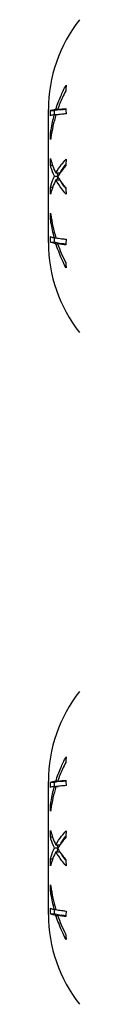
# Model space of a CAD drawing. Units: millimetres. Extents: x 1412 to 1956, y 1277 to 1907.
# Drawn here: x 1553 to 1554, y 1772 to 1822 of the extents above; entities that cross this region are included whole.
import ezdxf

# ---------------------------------------------------------------- set-up
doc = ezdxf.new("R2010")
doc.units = ezdxf.units.MM
doc.layers.add('SuP-Sichtbare-Kanten', color=7, linetype='Continuous', lineweight=25)

msp = doc.modelspace()

# ---------------------------------------------------------------- linework, layer by layer
at = {"layer": 'SuP-Sichtbare-Kanten'}
for p, q in [((1552.52, 1810.635), (1552.52, 1817.435)), ((1552.633, 1817.399), (1552.837, 1817.399)), ((1552.829, 1817.181), (1553.019, 1817.181)), ((1552.904, 1817.453), (1552.996, 1817.453)), ((1552.991, 1817.439), (1553.206, 1817.439)), ((1552.624, 1816.199), (1552.679, 1816.199)), ((1552.624, 1814.601), (1552.73, 1814.601)), ((1552.904, 1814.196), (1553.116, 1814.196)), ((1552.829, 1814.029), (1553.004, 1814.029)), ((1552.909, 1813.838), (1553.1, 1813.838)), ((1552.624, 1813.472), (1552.742, 1813.472)), ((1552.624, 1811.872), (1552.675, 1811.872)), ((1552.633, 1810.659), (1552.837, 1810.659)), ((1552.829, 1810.879), (1552.92, 1810.879)), ((1552.909, 1810.58), (1552.993, 1810.58)), ((1552.991, 1810.586), (1553.206, 1810.586)), ((1552.52, 1776.285), (1552.52, 1783.085)), ((1552.633, 1783.048), (1552.837, 1783.048)), ((1552.904, 1783.102), (1552.996, 1783.102)), ((1552.991, 1783.089), (1553.206, 1783.089)), ((1552.829, 1782.83), (1553.019, 1782.83)), ((1552.624, 1781.849), (1552.679, 1781.849)), ((1552.624, 1780.251), (1552.73, 1780.251)), ((1552.829, 1779.678), (1553.004, 1779.678)), ((1552.904, 1779.846), (1553.116, 1779.846)), ((1552.909, 1779.488), (1553.1, 1779.488)), ((1552.624, 1779.121), (1552.742, 1779.121)), ((1552.624, 1777.521), (1552.675, 1777.521)), ((1552.829, 1776.529), (1552.92, 1776.529)), ((1552.633, 1776.308), (1552.837, 1776.308)), ((1552.909, 1776.23), (1552.993, 1776.23)), ((1552.991, 1776.235), (1553.206, 1776.235))]:
    msp.add_line(p, q, dxfattribs=at)
for centre, start, end in [((1559.933, 1817.435), 141.642, 180), ((1559.933, 1810.635), 180, 218.358), ((1559.933, 1783.085), 141.642, 180), ((1559.933, 1776.285), 180, 218.358)]:
    msp.add_arc(centre, 7.413, start, end, dxfattribs=at)
for points, knots in [([(1552.904, 1817.453), (1552.978, 1817.685), (1553.062, 1817.91), (1553.234, 1818.309), (1553.326, 1818.5), (1553.429, 1818.69)], [0.4698024, 0.4698024, 0.4698024, 0.4698024, 0.5448809, 0.5448809, 0.6101347, 0.6101347, 0.6101347, 0.6101347]), ([(1553.41, 1818.402), (1553.349, 1818.286), (1553.292, 1818.171), (1553.149, 1817.86), (1553.066, 1817.653), (1552.991, 1817.439)], [4.8604765, 4.8604765, 4.8604765, 4.8604765, 4.900853, 4.900853, 4.9712868, 4.9712868, 4.9712868, 4.9712868]), ([(1552.624, 1816.199), (1552.634, 1816.269), (1552.645, 1816.339), (1552.701, 1816.67), (1552.759, 1816.929), (1552.829, 1817.181)], [0.3427902, 0.3427902, 0.3427902, 0.3427902, 0.3640343, 0.3640343, 0.4436455, 0.4436455, 0.4436455, 0.4436455]), ([(1552.829, 1817.181), (1552.758, 1817.167), (1552.7, 1817.153), (1552.644, 1817.135), (1552.634, 1817.131), (1552.624, 1817.127)], [5.0423599, 5.0423599, 5.0423599, 5.0423599, 5.1232077, 5.1232077, 5.1437578, 5.1437578, 5.1437578, 5.1437578]), ([(1552.633, 1817.399), (1552.636, 1817.4), (1552.64, 1817.401), (1552.702, 1817.419), (1552.789, 1817.436), (1552.904, 1817.453)], [0.3198279, 0.3198279, 0.3198279, 0.3198279, 0.3269235, 0.3269235, 0.4490356, 0.4490356, 0.4490356, 0.4490356]), ([(1552.909, 1817.167), (1552.794, 1816.791), (1552.706, 1816.398), (1552.642, 1815.971), (1552.637, 1815.941), (1552.633, 1815.911)], [4.9945808, 4.9945808, 4.9945808, 4.9945808, 5.1153293, 5.1153293, 5.1243615, 5.1243615, 5.1243615, 5.1243615]), ([(1553.431, 1817.221), (1553.349, 1817.214), (1553.274, 1817.208), (1553.096, 1817.19), (1552.995, 1817.179), (1552.909, 1817.167)], [4.872707, 4.872707, 4.872707, 4.872707, 4.9250706, 4.9250706, 5.012487, 5.012487, 5.012487, 5.012487]), ([(1552.991, 1817.439), (1553.049, 1817.448), (1553.112, 1817.457), (1553.248, 1817.474), (1553.326, 1817.483), (1553.411, 1817.492)], [0.4828853, 0.4828853, 0.4828853, 0.4828853, 0.537978, 0.537978, 0.5940037, 0.5940037, 0.5940037, 0.5940037]), ([(1553.206, 1817.439), (1553.255, 1817.446), (1553.308, 1817.454), (1553.379, 1817.463), (1553.396, 1817.465), (1553.413, 1817.467)], [0.48339315, 0.48339315, 0.48339315, 0.48339315, 0.52895856, 0.52895856, 0.54209046, 0.54209046, 0.54209046, 0.54209046]), ([(1552.633, 1814.931), (1552.636, 1814.917), (1552.64, 1814.903), (1552.702, 1814.653), (1552.789, 1814.42), (1552.904, 1814.196)], [0.3198279, 0.3198279, 0.3198279, 0.3198279, 0.3269235, 0.3269235, 0.4490356, 0.4490356, 0.4490356, 0.4490356]), ([(1552.904, 1814.196), (1552.99, 1814.351), (1553.09, 1814.5), (1553.269, 1814.727), (1553.345, 1814.815), (1553.429, 1814.904)], [0.4698543, 0.4698543, 0.4698543, 0.4698543, 0.5567301, 0.5567301, 0.6103823, 0.6103823, 0.6103823, 0.6103823]), ([(1552.829, 1814.029), (1552.758, 1814.177), (1552.7, 1814.33), (1552.644, 1814.523), (1552.634, 1814.562), (1552.624, 1814.601)], [5.0423599, 5.0423599, 5.0423599, 5.0423599, 5.1232077, 5.1232077, 5.1437578, 5.1437578, 5.1437578, 5.1437578]), ([(1553.41, 1814.554), (1553.349, 1814.488), (1553.292, 1814.423), (1553.149, 1814.246), (1553.066, 1814.129), (1552.991, 1814.007)], [4.8604765, 4.8604765, 4.8604765, 4.8604765, 4.900853, 4.900853, 4.9712868, 4.9712868, 4.9712868, 4.9712868]), ([(1553.116, 1814.196), (1553.195, 1814.334), (1553.285, 1814.467), (1553.393, 1814.605), (1553.403, 1814.617), (1553.413, 1814.629)], [0.470119, 0.470119, 0.470119, 0.470119, 0.54794564, 0.54794564, 0.55543633, 0.55543633, 0.55543633, 0.55543633]), ([(1552.624, 1813.472), (1552.634, 1813.511), (1552.645, 1813.551), (1552.701, 1813.739), (1552.759, 1813.886), (1552.829, 1814.029)], [0.3427902, 0.3427902, 0.3427902, 0.3427902, 0.3640343, 0.3640343, 0.4436455, 0.4436455, 0.4436455, 0.4436455]), ([(1552.909, 1813.838), (1552.794, 1813.624), (1552.706, 1813.399), (1552.642, 1813.155), (1552.637, 1813.138), (1552.633, 1813.121)], [4.9945808, 4.9945808, 4.9945808, 4.9945808, 5.1153293, 5.1153293, 5.1243615, 5.1243615, 5.1243615, 5.1243615]), ([(1553.431, 1813.117), (1553.349, 1813.205), (1553.274, 1813.294), (1553.096, 1813.525), (1552.995, 1813.679), (1552.909, 1813.838)], [4.872707, 4.872707, 4.872707, 4.872707, 4.9250706, 4.9250706, 5.012487, 5.012487, 5.012487, 5.012487]), ([(1552.991, 1814.007), (1553.067, 1813.882), (1553.152, 1813.76), (1553.295, 1813.579), (1553.351, 1813.513), (1553.411, 1813.447)], [0.4828092, 0.4828092, 0.4828092, 0.4828092, 0.5543444, 0.5543444, 0.5942268, 0.5942268, 0.5942268, 0.5942268]), ([(1553.414, 1813.401), (1553.406, 1813.411), (1553.399, 1813.42), (1553.33, 1813.51), (1553.271, 1813.593), (1553.217, 1813.678)], [4.80557016, 4.80557016, 4.80557016, 4.80557016, 4.81136409, 4.81136409, 4.85973328, 4.85973328, 4.85973328, 4.85973328]), ([(1552.633, 1812.142), (1552.636, 1812.119), (1552.64, 1812.095), (1552.702, 1811.666), (1552.789, 1811.266), (1552.904, 1810.882)], [0.3198279, 0.3198279, 0.3198279, 0.3198279, 0.3269235, 0.3269235, 0.4490356, 0.4490356, 0.4490356, 0.4490356]), ([(1552.829, 1810.879), (1552.758, 1811.137), (1552.7, 1811.401), (1552.644, 1811.736), (1552.634, 1811.804), (1552.624, 1811.872)], [5.0423599, 5.0423599, 5.0423599, 5.0423599, 5.1232077, 5.1232077, 5.1437578, 5.1437578, 5.1437578, 5.1437578]), ([(1552.624, 1810.946), (1552.634, 1810.941), (1552.645, 1810.937), (1552.701, 1810.914), (1552.759, 1810.896), (1552.829, 1810.879)], [0.3427902, 0.3427902, 0.3427902, 0.3427902, 0.3640343, 0.3640343, 0.4436455, 0.4436455, 0.4436455, 0.4436455]), ([(1552.909, 1810.58), (1552.794, 1810.604), (1552.706, 1810.628), (1552.642, 1810.655), (1552.637, 1810.657), (1552.633, 1810.659)], [4.9945808, 4.9945808, 4.9945808, 4.9945808, 5.1153293, 5.1153293, 5.1243615, 5.1243615, 5.1243615, 5.1243615]), ([(1553.094, 1810.586), (1552.984, 1810.609), (1552.901, 1810.632), (1552.841, 1810.657), (1552.839, 1810.658), (1552.837, 1810.659)], [4.8807492, 4.8807492, 4.8807492, 4.8807492, 4.9969778, 4.9969778, 5.0012792, 5.0012792, 5.0012792, 5.0012792]), ([(1552.904, 1810.882), (1552.99, 1810.866), (1553.09, 1810.85), (1553.269, 1810.826), (1553.345, 1810.816), (1553.429, 1810.807)], [0.4698543, 0.4698543, 0.4698543, 0.4698543, 0.5567301, 0.5567301, 0.6103823, 0.6103823, 0.6103823, 0.6103823]), ([(1553.431, 1809.341), (1553.349, 1809.494), (1553.274, 1809.646), (1553.096, 1810.043), (1552.995, 1810.307), (1552.909, 1810.58)], [4.872707, 4.872707, 4.872707, 4.872707, 4.9250706, 4.9250706, 5.012487, 5.012487, 5.012487, 5.012487]), ([(1553.41, 1810.519), (1553.324, 1810.531), (1553.246, 1810.542), (1553.111, 1810.564), (1553.048, 1810.575), (1552.991, 1810.586)], [4.8603392, 4.8603392, 4.8603392, 4.8603392, 4.9164687, 4.9164687, 4.9708539, 4.9708539, 4.9708539, 4.9708539]), ([(1552.991, 1810.586), (1553.049, 1810.419), (1553.112, 1810.256), (1553.248, 1809.94), (1553.326, 1809.776), (1553.411, 1809.612)], [0.4828853, 0.4828853, 0.4828853, 0.4828853, 0.537978, 0.537978, 0.5940037, 0.5940037, 0.5940037, 0.5940037]), ([(1552.904, 1783.102), (1552.978, 1783.335), (1553.062, 1783.56), (1553.234, 1783.958), (1553.326, 1784.149), (1553.429, 1784.34)], [0.4698024, 0.4698024, 0.4698024, 0.4698024, 0.5448809, 0.5448809, 0.6101347, 0.6101347, 0.6101347, 0.6101347]), ([(1553.41, 1784.052), (1553.349, 1783.936), (1553.292, 1783.821), (1553.149, 1783.509), (1553.066, 1783.302), (1552.991, 1783.089)], [4.8604765, 4.8604765, 4.8604765, 4.8604765, 4.900853, 4.900853, 4.9712868, 4.9712868, 4.9712868, 4.9712868]), ([(1552.633, 1783.048), (1552.636, 1783.049), (1552.64, 1783.05), (1552.702, 1783.069), (1552.789, 1783.086), (1552.904, 1783.102)], [0.3198279, 0.3198279, 0.3198279, 0.3198279, 0.3269235, 0.3269235, 0.4490356, 0.4490356, 0.4490356, 0.4490356]), ([(1552.991, 1783.089), (1553.049, 1783.098), (1553.112, 1783.106), (1553.248, 1783.124), (1553.326, 1783.133), (1553.411, 1783.142)], [0.4828853, 0.4828853, 0.4828853, 0.4828853, 0.537978, 0.537978, 0.5940037, 0.5940037, 0.5940037, 0.5940037]), ([(1553.206, 1783.089), (1553.255, 1783.096), (1553.308, 1783.103), (1553.379, 1783.112), (1553.396, 1783.114), (1553.413, 1783.116)], [0.48339315, 0.48339315, 0.48339315, 0.48339315, 0.52895856, 0.52895856, 0.54209046, 0.54209046, 0.54209046, 0.54209046]), ([(1552.624, 1781.849), (1552.634, 1781.919), (1552.645, 1781.988), (1552.701, 1782.319), (1552.759, 1782.578), (1552.829, 1782.83)], [0.3427902, 0.3427902, 0.3427902, 0.3427902, 0.3640343, 0.3640343, 0.4436455, 0.4436455, 0.4436455, 0.4436455]), ([(1552.829, 1782.83), (1552.758, 1782.817), (1552.7, 1782.802), (1552.644, 1782.784), (1552.634, 1782.781), (1552.624, 1782.777)], [5.0423599, 5.0423599, 5.0423599, 5.0423599, 5.1232077, 5.1232077, 5.1437578, 5.1437578, 5.1437578, 5.1437578]), ([(1552.909, 1782.816), (1552.794, 1782.441), (1552.706, 1782.047), (1552.642, 1781.62), (1552.637, 1781.59), (1552.633, 1781.561)], [4.9945808, 4.9945808, 4.9945808, 4.9945808, 5.1153293, 5.1153293, 5.1243615, 5.1243615, 5.1243615, 5.1243615]), ([(1553.431, 1782.87), (1553.349, 1782.864), (1553.274, 1782.857), (1553.096, 1782.84), (1552.995, 1782.828), (1552.909, 1782.816)], [4.872707, 4.872707, 4.872707, 4.872707, 4.9250706, 4.9250706, 5.012487, 5.012487, 5.012487, 5.012487]), ([(1552.633, 1780.581), (1552.636, 1780.567), (1552.64, 1780.553), (1552.702, 1780.303), (1552.789, 1780.069), (1552.904, 1779.846)], [0.3198279, 0.3198279, 0.3198279, 0.3198279, 0.3269235, 0.3269235, 0.4490356, 0.4490356, 0.4490356, 0.4490356]), ([(1552.904, 1779.846), (1552.99, 1780), (1553.09, 1780.149), (1553.269, 1780.376), (1553.345, 1780.465), (1553.429, 1780.554)], [0.4698543, 0.4698543, 0.4698543, 0.4698543, 0.5567301, 0.5567301, 0.6103823, 0.6103823, 0.6103823, 0.6103823]), ([(1552.829, 1779.678), (1552.758, 1779.827), (1552.7, 1779.979), (1552.644, 1780.172), (1552.634, 1780.211), (1552.624, 1780.251)], [5.0423599, 5.0423599, 5.0423599, 5.0423599, 5.1232077, 5.1232077, 5.1437578, 5.1437578, 5.1437578, 5.1437578]), ([(1553.41, 1780.203), (1553.349, 1780.138), (1553.292, 1780.072), (1553.149, 1779.896), (1553.066, 1779.778), (1552.991, 1779.657)], [4.8604765, 4.8604765, 4.8604765, 4.8604765, 4.900853, 4.900853, 4.9712868, 4.9712868, 4.9712868, 4.9712868]), ([(1553.116, 1779.846), (1553.195, 1779.983), (1553.285, 1780.116), (1553.393, 1780.254), (1553.403, 1780.266), (1553.413, 1780.278)], [0.470119, 0.470119, 0.470119, 0.470119, 0.54794564, 0.54794564, 0.55543633, 0.55543633, 0.55543633, 0.55543633]), ([(1552.624, 1779.121), (1552.634, 1779.161), (1552.645, 1779.2), (1552.701, 1779.388), (1552.759, 1779.535), (1552.829, 1779.678)], [0.3427902, 0.3427902, 0.3427902, 0.3427902, 0.3640343, 0.3640343, 0.4436455, 0.4436455, 0.4436455, 0.4436455]), ([(1552.909, 1779.488), (1552.794, 1779.273), (1552.706, 1779.049), (1552.642, 1778.805), (1552.637, 1778.788), (1552.633, 1778.771)], [4.9945808, 4.9945808, 4.9945808, 4.9945808, 5.1153293, 5.1153293, 5.1243615, 5.1243615, 5.1243615, 5.1243615]), ([(1553.431, 1778.766), (1553.349, 1778.855), (1553.274, 1778.943), (1553.096, 1779.175), (1552.995, 1779.328), (1552.909, 1779.488)], [4.872707, 4.872707, 4.872707, 4.872707, 4.9250706, 4.9250706, 5.012487, 5.012487, 5.012487, 5.012487]), ([(1552.991, 1779.657), (1553.067, 1779.531), (1553.152, 1779.41), (1553.295, 1779.228), (1553.351, 1779.162), (1553.411, 1779.096)], [0.4828092, 0.4828092, 0.4828092, 0.4828092, 0.5543444, 0.5543444, 0.5942268, 0.5942268, 0.5942268, 0.5942268]), ([(1553.414, 1779.05), (1553.406, 1779.06), (1553.399, 1779.07), (1553.33, 1779.159), (1553.271, 1779.242), (1553.217, 1779.327)], [4.80557016, 4.80557016, 4.80557016, 4.80557016, 4.81136409, 4.81136409, 4.85973328, 4.85973328, 4.85973328, 4.85973328]), ([(1552.829, 1776.529), (1552.758, 1776.786), (1552.7, 1777.051), (1552.644, 1777.385), (1552.634, 1777.453), (1552.624, 1777.521)], [5.0423599, 5.0423599, 5.0423599, 5.0423599, 5.1232077, 5.1232077, 5.1437578, 5.1437578, 5.1437578, 5.1437578]), ([(1552.633, 1777.792), (1552.636, 1777.768), (1552.64, 1777.745), (1552.702, 1777.316), (1552.789, 1776.915), (1552.904, 1776.532)], [0.3198279, 0.3198279, 0.3198279, 0.3198279, 0.3269235, 0.3269235, 0.4490356, 0.4490356, 0.4490356, 0.4490356]), ([(1552.624, 1776.596), (1552.634, 1776.591), (1552.645, 1776.586), (1552.701, 1776.564), (1552.759, 1776.546), (1552.829, 1776.529)], [0.3427902, 0.3427902, 0.3427902, 0.3427902, 0.3640343, 0.3640343, 0.4436455, 0.4436455, 0.4436455, 0.4436455]), ([(1552.904, 1776.532), (1552.99, 1776.515), (1553.09, 1776.499), (1553.269, 1776.475), (1553.345, 1776.466), (1553.429, 1776.456)], [0.4698543, 0.4698543, 0.4698543, 0.4698543, 0.5567301, 0.5567301, 0.6103823, 0.6103823, 0.6103823, 0.6103823]), ([(1552.909, 1776.23), (1552.794, 1776.253), (1552.706, 1776.278), (1552.642, 1776.305), (1552.637, 1776.306), (1552.633, 1776.308)], [4.9945808, 4.9945808, 4.9945808, 4.9945808, 5.1153293, 5.1153293, 5.1243615, 5.1243615, 5.1243615, 5.1243615]), ([(1553.094, 1776.235), (1552.984, 1776.258), (1552.901, 1776.282), (1552.841, 1776.307), (1552.839, 1776.307), (1552.837, 1776.308)], [4.8807492, 4.8807492, 4.8807492, 4.8807492, 4.9969778, 4.9969778, 5.0012792, 5.0012792, 5.0012792, 5.0012792]), ([(1553.431, 1774.991), (1553.349, 1775.143), (1553.274, 1775.295), (1553.096, 1775.693), (1552.995, 1775.956), (1552.909, 1776.23)], [4.872707, 4.872707, 4.872707, 4.872707, 4.9250706, 4.9250706, 5.012487, 5.012487, 5.012487, 5.012487]), ([(1553.41, 1776.169), (1553.324, 1776.18), (1553.246, 1776.192), (1553.111, 1776.213), (1553.048, 1776.224), (1552.991, 1776.235)], [4.8603392, 4.8603392, 4.8603392, 4.8603392, 4.9164687, 4.9164687, 4.9708539, 4.9708539, 4.9708539, 4.9708539]), ([(1552.991, 1776.235), (1553.049, 1776.068), (1553.112, 1775.906), (1553.248, 1775.589), (1553.326, 1775.426), (1553.411, 1775.261)], [0.4828853, 0.4828853, 0.4828853, 0.4828853, 0.537978, 0.537978, 0.5940037, 0.5940037, 0.5940037, 0.5940037])]:
    msp.add_open_spline(points, degree=3, knots=knots, dxfattribs=at)
for points in [[(1553.429, 1818.69), (1553.421, 1818.593), (1553.414, 1818.497), (1553.41, 1818.402)], [(1552.624, 1817.127), (1552.626, 1817.217), (1552.629, 1817.308), (1552.633, 1817.399)], [(1552.829, 1817.181), (1552.831, 1817.253), (1552.834, 1817.326), (1552.837, 1817.399)], [(1552.837, 1817.399), (1552.882, 1817.412), (1552.945, 1817.426), (1553.025, 1817.439)], [(1553.411, 1817.492), (1553.416, 1817.402), (1553.423, 1817.312), (1553.431, 1817.221)], [(1552.633, 1815.911), (1552.629, 1816.008), (1552.626, 1816.104), (1552.624, 1816.199)], [(1552.624, 1814.601), (1552.626, 1814.71), (1552.629, 1814.82), (1552.633, 1814.931)], [(1553.429, 1814.904), (1553.421, 1814.786), (1553.414, 1814.669), (1553.41, 1814.554)], [(1553.024, 1814.059), (1553.002, 1814.105), (1552.982, 1814.15), (1552.963, 1814.196)], [(1552.951, 1813.838), (1552.97, 1813.884), (1552.99, 1813.929), (1553.012, 1813.974)], [(1552.633, 1813.121), (1552.629, 1813.239), (1552.626, 1813.356), (1552.624, 1813.472)], [(1553.411, 1813.447), (1553.416, 1813.338), (1553.423, 1813.227), (1553.431, 1813.117)], [(1552.624, 1811.872), (1552.626, 1811.961), (1552.629, 1812.052), (1552.633, 1812.142)], [(1552.633, 1810.659), (1552.629, 1810.755), (1552.626, 1810.851), (1552.624, 1810.946)], [(1552.837, 1810.659), (1552.833, 1810.733), (1552.831, 1810.806), (1552.829, 1810.879)], [(1553.429, 1810.807), (1553.421, 1810.71), (1553.414, 1810.614), (1553.41, 1810.519)], [(1553.411, 1810.551), (1553.338, 1810.562), (1553.269, 1810.574), (1553.206, 1810.586)], [(1553.411, 1809.612), (1553.416, 1809.523), (1553.423, 1809.432), (1553.431, 1809.341)], [(1553.429, 1784.34), (1553.421, 1784.243), (1553.414, 1784.147), (1553.41, 1784.052)], [(1552.624, 1782.777), (1552.626, 1782.867), (1552.629, 1782.957), (1552.633, 1783.048)], [(1552.829, 1782.83), (1552.831, 1782.903), (1552.834, 1782.975), (1552.837, 1783.048)], [(1552.837, 1783.048), (1552.882, 1783.062), (1552.945, 1783.075), (1553.025, 1783.089)], [(1553.411, 1783.142), (1553.416, 1783.052), (1553.423, 1782.961), (1553.431, 1782.87)], [(1552.633, 1781.561), (1552.629, 1781.657), (1552.626, 1781.753), (1552.624, 1781.849)], [(1552.624, 1780.251), (1552.626, 1780.36), (1552.629, 1780.47), (1552.633, 1780.581)], [(1553.429, 1780.554), (1553.421, 1780.436), (1553.414, 1780.319), (1553.41, 1780.203)], [(1552.951, 1779.488), (1552.97, 1779.533), (1552.99, 1779.579), (1553.012, 1779.624)], [(1553.024, 1779.709), (1553.002, 1779.754), (1552.982, 1779.8), (1552.963, 1779.846)], [(1552.633, 1778.771), (1552.629, 1778.888), (1552.626, 1779.005), (1552.624, 1779.121)], [(1553.411, 1779.096), (1553.416, 1778.987), (1553.423, 1778.877), (1553.431, 1778.766)], [(1552.624, 1777.521), (1552.626, 1777.611), (1552.629, 1777.701), (1552.633, 1777.792)], [(1552.633, 1776.308), (1552.629, 1776.405), (1552.626, 1776.501), (1552.624, 1776.596)], [(1552.837, 1776.308), (1552.833, 1776.382), (1552.831, 1776.456), (1552.829, 1776.529)], [(1553.429, 1776.456), (1553.421, 1776.36), (1553.414, 1776.264), (1553.41, 1776.169)], [(1553.411, 1776.201), (1553.338, 1776.212), (1553.269, 1776.223), (1553.206, 1776.235)], [(1553.411, 1775.261), (1553.416, 1775.172), (1553.423, 1775.082), (1553.431, 1774.991)]]:
    msp.add_open_spline(points, degree=3, dxfattribs=at)

doc.saveas('drawing.dxf')
